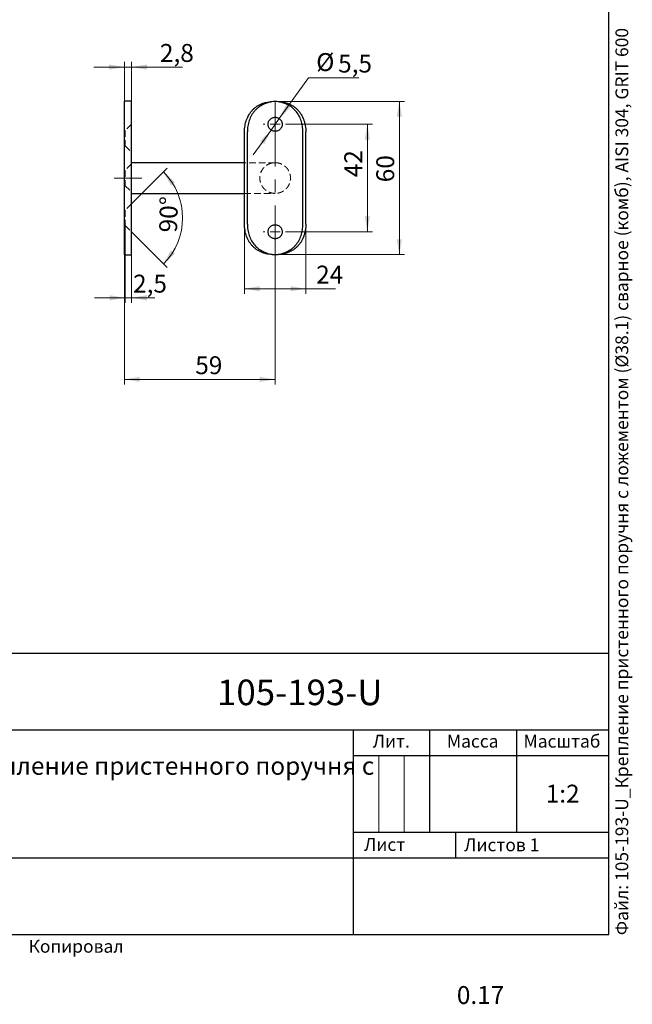
# Model space of a CAD drawing. Units: millimetres. Extents: x -128 to 419, y -17 to 587.
# Drawn here: x 180 to 419, y -17 to 368 of the extents above; entities that cross this region are included whole.
import ezdxf

# ---------------------------------------------------------------- set-up
doc = ezdxf.new("R2010")
doc.units = ezdxf.units.MM
doc.header["$LTSCALE"] = 2
doc.linetypes.add('CENTERX2', pattern=[20.32, 12.7, -2.54, 2.54, -2.54])
doc.linetypes.add('HIDDEN', pattern=[1.905, 1.27, -0.635])
doc.styles.add('SLDTEXTSTYLE0', font='TXT', dxfattribs={"width": 0.7})
doc.styles.add('SLDTEXTSTYLE1', font='TXT', dxfattribs={"width": 0.7, "bigfont": 'bigfont'})
doc.dimstyles.new('SLDDIMSTYLE0', dxfattribs={"dimtxt": 7, "dimasz": 6, "dimexe": 0, "dimexo": 0.0625, "dimgap": 1.75, "dimtad": 0, "dimtih": 1, "dimtoh": 1, "dimdec": 3, "dimrnd": 1e-09, "dimzin": 12, "dimdsep": 46, "dimtxsty": 'SLDTEXTSTYLE0', "dimsah": 1, "dimcen": 0, "dimadec": 0, "dimazin": 3, "dimtfac": 1, "dimtdec": 3, "dimtmove": 0, "dimatfit": 3, "dimfxl": 1, "dimfrac": 2, "dimtolj": 1, "dimtzin": 12, "dimarcsym": 0})
doc.dimstyles.new('SLDDIMSTYLE1', dxfattribs={"dimtxt": 7, "dimasz": 6, "dimexe": 0, "dimexo": 0.0625, "dimgap": 1.75, "dimtad": 2, "dimdec": 3, "dimrnd": 1e-09, "dimzin": 12, "dimdsep": 46, "dimtxsty": 'SLDTEXTSTYLE0', "dimsah": 1, "dimcen": 0.09, "dimadec": 0, "dimazin": 3, "dimtfac": 1, "dimtdec": 3, "dimtofl": 0, "dimtmove": 0, "dimatfit": 3, "dimfxl": 1, "dimfrac": 2, "dimtolj": 1, "dimtzin": 12, "dimarcsym": 0})
doc.dimstyles.new('SLDDIMSTYLE4', dxfattribs={"dimtxt": 7, "dimasz": 6, "dimexe": 0, "dimexo": 0.0625, "dimgap": 1.75, "dimtad": 2, "dimdec": 0, "dimrnd": 1e-09, "dimzin": 12, "dimdsep": 46, "dimtxsty": 'SLDTEXTSTYLE0', "dimsah": 1, "dimcen": 0.09, "dimadec": 0, "dimazin": 3, "dimtfac": 1, "dimtdec": 3, "dimtofl": 0, "dimtmove": 0, "dimatfit": 3, "dimfxl": 1, "dimfrac": 2, "dimtolj": 1, "dimtzin": 12, "dimarcsym": 0})
doc.dimstyles.new('SLDDIMSTYLE5', dxfattribs={"dimtxt": 7, "dimasz": 6, "dimexe": 0, "dimexo": 0.0625, "dimgap": 1.75, "dimtad": 2, "dimdec": 3, "dimrnd": 1e-09, "dimzin": 12, "dimdsep": 46, "dimtxsty": 'SLDTEXTSTYLE0', "dimsah": 1, "dimcen": 0.09, "dimadec": 0, "dimazin": 3, "dimtfac": 1, "dimtdec": 3, "dimtmove": 0, "dimatfit": 0, "dimfxl": 1, "dimfrac": 2, "dimtolj": 1, "dimtzin": 12, "dimarcsym": 0})
doc.dimstyles.new('SLDDIMSTYLE6', dxfattribs={"dimtxt": 7, "dimasz": 6, "dimexe": 0, "dimexo": 0.0625, "dimgap": 1.75, "dimtad": 2, "dimdec": 4, "dimlfac": 2, "dimzin": 12, "dimdsep": 46, "dimtxsty": 'SLDTEXTSTYLE0', "dimsah": 1, "dimcen": 0.09, "dimazin": 3, "dimtfac": 1, "dimtdec": 3, "dimtofl": 0, "dimtmove": 0, "dimatfit": 3, "dimfxl": 1, "dimfrac": 2, "dimtolj": 1, "dimtzin": 12, "dimarcsym": 0})

# ---------------------------------------------------------------- blocks, each defined once
blk = doc.blocks.new('_D_7')
at = {"color": 7, "linetype": 'Continuous', "lineweight": 0}
for p, q in [((279.48, 335.62), (330.06, 335.62)), ((328.06, 335.62), (328.06, 275.73)), ((279.48, 275.73), (330.06, 275.73))]:
    blk.add_line(p, q, dxfattribs=at)
at = {"color": 7, "linetype": 'Continuous', "lineweight": 18}
for points in [[(328.06, 335.62), (327.06, 329.62), (329.06, 329.62)], [(328.06, 275.73), (329.06, 281.73), (327.06, 281.73)]]:
    blk.add_solid(points, dxfattribs=at)
at = {"color": 7, "linetype": 'Continuous', "lineweight": 18, "insert": (319.04, 304.02), "char_height": 7, "attachment_point": 1, "rotation": 90, "style": 'SLDTEXTSTYLE0'}
blk.add_mtext('60', dxfattribs=at)
blk = doc.blocks.new('_D_8')
at = {"color": 7, "linetype": 'Continuous', "lineweight": 0}
for p, q in [((220.48, 275.68), (220.48, 224.99)), ((279.48, 275.73), (279.48, 224.99)), ((279.48, 226.99), (220.48, 226.99))]:
    blk.add_line(p, q, dxfattribs=at)
at = {"color": 7, "linetype": 'Continuous', "lineweight": 18}
for points in [[(220.48, 226.99), (226.48, 225.99), (226.48, 227.99)], [(279.48, 226.99), (273.48, 227.99), (273.48, 225.99)]]:
    blk.add_solid(points, dxfattribs=at)
at = {"color": 7, "linetype": 'Continuous', "lineweight": 18, "insert": (248.22, 236.01), "char_height": 7, "attachment_point": 1, "style": 'SLDTEXTSTYLE0'}
blk.add_mtext('59', dxfattribs=at)
blk = doc.blocks.new('_D_9')
at = {"color": 7, "linetype": 'Continuous', "lineweight": 0}
for p, q in [((220.48, 275.68), (220.48, 351.05)), ((223.28, 275.68), (223.28, 351.05)), ((220.48, 349.05), (208.48, 349.05)), ((220.48, 349.05), (223.28, 349.05)), ((223.28, 349.05), (243.29, 349.05))]:
    blk.add_line(p, q, dxfattribs=at)
at = {"color": 7, "linetype": 'Continuous', "lineweight": 18}
for points in [[(220.48, 349.05), (214.48, 350.05), (214.48, 348.05)], [(223.28, 349.05), (229.28, 348.05), (229.28, 350.05)]]:
    blk.add_solid(points, dxfattribs=at)
at = {"color": 7, "linetype": 'Continuous', "lineweight": 18, "insert": (234.4, 358.07), "char_height": 7, "attachment_point": 1, "style": 'SLDTEXTSTYLE0'}
blk.add_mtext('2,8', dxfattribs=at)
blk = doc.blocks.new('_D_10')
at = {"color": 7, "linetype": 'Continuous', "lineweight": 0}
for p, q in [((223.28, 295.59), (237.2, 309.51)), ((223.28, 284.59), (237.2, 270.66))]:
    blk.add_line(p, q, dxfattribs=at)
at = {"color": 7, "linetype": 'Continuous', "lineweight": 18}
blk.add_arc((217.78, 290.09), 25.47, 315, 45, dxfattribs=at)
for points in [[(235.79, 308.1), (238.73, 302.77), (240.3, 304.01)], [(235.79, 272.08), (240.3, 276.16), (238.73, 277.4)]]:
    blk.add_solid(points, dxfattribs=at)
at = {"color": 7, "linetype": 'Continuous', "lineweight": 18, "insert": (234.07, 284.53), "char_height": 7, "attachment_point": 1, "rotation": 88.3402, "style": 'SLDTEXTSTYLE0'}
blk.add_mtext('90°', dxfattribs=at)
blk = doc.blocks.new('_D_11')
at = {"color": 7, "linetype": 'Continuous', "lineweight": 0}
for p, q in [((220.78, 287.09), (220.78, 256.86)), ((223.28, 275.68), (223.28, 256.86)), ((220.78, 258.86), (208.78, 258.86)), ((220.78, 258.86), (223.28, 258.86)), ((223.28, 258.86), (232.36, 258.86))]:
    blk.add_line(p, q, dxfattribs=at)
at = {"color": 7, "linetype": 'Continuous', "lineweight": 18}
for points in [[(220.78, 258.86), (214.78, 259.86), (214.78, 257.86)], [(223.28, 258.86), (229.28, 257.86), (229.28, 259.86)]]:
    blk.add_solid(points, dxfattribs=at)
at = {"color": 7, "linetype": 'Continuous', "lineweight": 18, "insert": (223.88, 267.89), "char_height": 7, "attachment_point": 1, "style": 'SLDTEXTSTYLE0'}
blk.add_mtext('2,5', dxfattribs=at)
blk = doc.blocks.new('_D_12')
at = {"color": 7, "linetype": 'Continuous', "lineweight": 0}
for p, q in [((284.23, 326.68), (317.54, 326.68)), ((315.54, 326.68), (315.54, 284.68)), ((284.23, 284.68), (317.54, 284.68))]:
    blk.add_line(p, q, dxfattribs=at)
at = {"color": 7, "linetype": 'Continuous', "lineweight": 18}
for points in [[(315.54, 326.68), (314.54, 320.68), (316.54, 320.68)], [(315.54, 284.68), (316.54, 290.68), (314.54, 290.68)]]:
    blk.add_solid(points, dxfattribs=at)
at = {"color": 7, "linetype": 'Continuous', "lineweight": 18, "insert": (306.52, 305.97), "char_height": 7, "attachment_point": 1, "rotation": 90, "style": 'SLDTEXTSTYLE0'}
blk.add_mtext('42', dxfattribs=at)
blk = doc.blocks.new('_D_13')
at = {"color": 7, "linetype": 'Continuous', "lineweight": 0}
for p, q in [((281.08, 328.91), (292.54, 344.89)), ((292.54, 344.89), (312.17, 344.89)), ((277.87, 324.44), (281.08, 328.91)), ((277.87, 324.44), (270.88, 314.69))]:
    blk.add_line(p, q, dxfattribs=at)
at = {"color": 7, "linetype": 'Continuous', "lineweight": 18}
for points in [[(281.08, 328.91), (285.39, 333.2), (283.77, 334.37)], [(277.87, 324.44), (273.56, 320.15), (275.19, 318.98)]]:
    blk.add_solid(points, dxfattribs=at)
at = {"color": 7, "linetype": 'Continuous', "lineweight": 18, "char_height": 7, "attachment_point": 1, "style": 'SLDTEXTSTYLE0'}
for s, insert in [('%%c', (295.54, 354.5)), ('5,5', (304.11, 353.91))]:
    blk.add_mtext(s, dxfattribs=dict(at, insert=insert))
blk = doc.blocks.new('_D_14')
at = {"color": 7, "linetype": 'Continuous', "lineweight": 0}
for p, q in [((267.48, 287.68), (267.48, 260.41)), ((291.48, 287.68), (291.48, 260.41)), ((267.48, 262.41), (291.48, 262.41)), ((291.48, 262.41), (303.13, 262.41))]:
    blk.add_line(p, q, dxfattribs=at)
at = {"color": 7, "linetype": 'Continuous', "lineweight": 18}
for points in [[(267.48, 262.41), (273.48, 261.41), (273.48, 263.41)], [(291.48, 262.41), (285.48, 263.41), (285.48, 261.41)]]:
    blk.add_solid(points, dxfattribs=at)
at = {"color": 7, "linetype": 'Continuous', "lineweight": 18, "insert": (295.51, 271.44), "char_height": 7, "attachment_point": 1, "style": 'SLDTEXTSTYLE0'}
blk.add_mtext('24', dxfattribs=at)
blk = doc.blocks.new('SW_CENTERMARKSYMBOL_1')
at = {"color": 0, "linetype": 'Continuous', "lineweight": 18}
for p, q in [((0, 4), (0, 4.75)), ((-4, 0), (-4.75, 0)), ((0, 0), (-2, 0)), ((0, 0), (0, 2)), ((0, 0), (0, -2)), ((0, 0), (2, 0)), ((4, 0), (4.75, 0)), ((0, -4), (0, -4.75))]:
    blk.add_line(p, q, dxfattribs=at)
blk = doc.blocks.new('SW_CENTERMARKSYMBOL_2')
at = {"color": 0, "linetype": 'Continuous', "lineweight": 18}
for p, q in [((0, 4), (0, 4.75)), ((-4, 0), (-4.75, 0)), ((0, 0), (-2, 0)), ((0, 0), (0, 2)), ((0, 0), (0, -2)), ((0, 0), (2, 0)), ((4, 0), (4.75, 0)), ((0, -4), (0, -4.75))]:
    blk.add_line(p, q, dxfattribs=at)

msp = doc.modelspace()

# ---------------------------------------------------------------- linework, layer by layer
at = {"color": 7, "linetype": 'Continuous', "lineweight": 25}
for p, q in [((410, 10), (410, 584)), ((223.276361, 335.675258), (220.476361, 335.675258)), ((220.476361, 275.675258), (220.476361, 335.675258)), ((223.276361, 275.675258), (223.276361, 335.675258)), ((279.476361, 335.620971), (279.476361, 335.675258)), ((267.476361, 287.675258), (267.476361, 323.675258)), ((268.616503, 287.675258), (268.616503, 323.675258)), ((290.336218, 287.675258), (290.336218, 323.675258)), ((291.476361, 287.675258), (291.476361, 323.675258)), ((239.476361, 311.675258), (223.276361, 311.675258)), ((267.476361, 311.675258), (239.476361, 311.675258)), ((223.276361, 299.675258), (239.476361, 299.675258)), ((239.476361, 299.675258), (267.476361, 299.675258)), ((220.476361, 275.675258), (223.276361, 275.675258)), ((279.476361, 275.675258), (279.476361, 275.729544)), ((40, 120), (410, 120)), ((410, 10), (410, 120)), ((170, 90), (410, 90)), ((310, 90), (310, 10)), ((340, 50), (340, 90)), ((374, 50), (374, 90)), ((310, 80), (410, 80)), ((310, 50), (410, 50)), ((350, 50), (350, 40)), ((170, 40), (410, 40)), ((40, 10), (410, 10)), ((40, 10), (410, 10))]:
    msp.add_line(p, q, dxfattribs=at)
at = {"color": 7, "linetype": 'CENTERX2', "lineweight": 18}
for p, q in [((279.476361, 335.620971), (279.476361, 275.729544)), ((227.276361, 305.675258), (216.476361, 305.675258))]:
    msp.add_line(p, q, dxfattribs=at)
at = {"color": 7, "linetype": 'HIDDEN', "lineweight": 18}
for p, q in [((220.776361, 324.263715), (220.476361, 324.263715)), ((223.276361, 326.763715), (220.776361, 324.263715)), ((220.776361, 324.263715), (220.776361, 318.263715)), ((220.476361, 318.263715), (220.776361, 318.263715)), ((220.776361, 318.263715), (223.276361, 315.763715)), ((220.776361, 308.675258), (220.476361, 308.675258)), ((223.276361, 311.175258), (220.776361, 308.675258)), ((220.776361, 308.675258), (220.776361, 302.675258)), ((279.476361, 311.675258), (267.476361, 311.675258)), ((220.476361, 302.675258), (220.776361, 302.675258)), ((220.776361, 302.675258), (223.276361, 300.175258)), ((267.476361, 299.675258), (279.476361, 299.675258)), ((220.776361, 293.0868), (220.476361, 293.0868)), ((223.276361, 295.5868), (220.776361, 293.0868)), ((220.776361, 293.0868), (220.776361, 287.0868)), ((220.476361, 287.0868), (220.776361, 287.0868)), ((220.776361, 287.0868), (223.276361, 284.5868))]:
    msp.add_line(p, q, dxfattribs=at)
at = {"color": 7, "linetype": 'Continuous', "lineweight": 18}
for p, q in [((320, 80), (320, 50)), ((330, 80), (330, 50))]:
    msp.add_line(p, q, dxfattribs=at)
at = {"color": 7, "linetype": 'Continuous', "lineweight": 25}
for points, knots in [([(267.476361, 323.675258), (267.476361, 324.4987), (267.544991, 325.307905), (267.749221, 326.501197), (267.834359, 326.895514), (268.040693, 327.677065), (268.162022, 328.063718), (268.573796, 329.186289), (268.913606, 329.894347), (269.531456, 330.895427), (269.757159, 331.220688), (270.23799, 331.836798), (270.493356, 332.128575), (271.034667, 332.68043), (271.320612, 332.940504), (271.924558, 333.428975), (272.244066, 333.658308), (273.243879, 334.29126), (273.951627, 334.632672), (275.073613, 335.036865), (275.458455, 335.153681), (276.245517, 335.351399), (276.642308, 335.431038), (277.841798, 335.618535), (278.653572, 335.675258), (279.476361, 335.675258)], [0, 0, 0, 0, 0.125, 0.125, 0.1875, 0.1875, 0.25, 0.25, 0.375, 0.375, 0.4375, 0.4375, 0.5, 0.5, 0.5625, 0.5625, 0.625, 0.625, 0.75, 0.75, 0.8125, 0.8125, 0.875, 0.875, 1, 1, 1, 1]), ([(279.476361, 335.620971), (278.71309, 335.561119), (277.961238, 335.45018), (276.853147, 335.189499), (276.485432, 335.086269), (275.764819, 334.846819), (275.414828, 334.711734), (274.395337, 334.259119), (273.756159, 333.894549), (272.858912, 333.243627), (272.570614, 333.009186), (272.02814, 332.516362), (271.77203, 332.256663), (271.288498, 331.710823), (271.061077, 331.424684), (270.634064, 330.825488), (270.433933, 330.511153), (269.88565, 329.546645), (269.584805, 328.870132), (269.221212, 327.805703), (269.114344, 327.440765), (268.932267, 326.703033), (268.857115, 326.331277), (268.6769, 325.207551), (268.616503, 324.447199), (268.616503, 323.675258)], [0, 0, 0, 0, 0.125, 0.125, 0.1875, 0.1875, 0.25, 0.25, 0.375, 0.375, 0.4375, 0.4375, 0.5, 0.5, 0.5625, 0.5625, 0.625, 0.625, 0.75, 0.75, 0.8125, 0.8125, 0.875, 0.875, 1, 1, 1, 1]), ([(279.476361, 335.675258), (280.298926, 335.675258), (281.109685, 335.618549), (282.30646, 335.431745), (282.702147, 335.352452), (283.486595, 335.155822), (283.874211, 335.038453), (284.997305, 334.634388), (285.702926, 334.293928), (286.696563, 333.666489), (287.018639, 333.436187), (287.626443, 332.945567), (287.913577, 332.684695), (288.456185, 332.132114), (288.711657, 331.840407), (289.191951, 331.225642), (289.417834, 330.900642), (290.037983, 329.89687), (290.378488, 329.187414), (290.790733, 328.06366), (290.912101, 327.676814), (291.118383, 326.895415), (291.203507, 326.501156), (291.407718, 325.307982), (291.476361, 324.498782), (291.476361, 323.675258)], [0, 0, 0, 0, 0.125, 0.125, 0.1875, 0.1875, 0.25, 0.25, 0.375, 0.375, 0.4375, 0.4375, 0.5, 0.5, 0.5625, 0.5625, 0.625, 0.625, 0.75, 0.75, 0.8125, 0.8125, 0.875, 0.875, 1, 1, 1, 1]), ([(290.336218, 323.675258), (290.336218, 324.447382), (290.275794, 325.20698), (290.096136, 326.328348), (290.021268, 326.69911), (289.840087, 327.434454), (289.733118, 327.800573), (289.369121, 328.867444), (289.06861, 329.542888), (288.342239, 330.822771), (287.910603, 331.431932), (286.943661, 332.524994), (286.406395, 333.015088), (285.512479, 333.666213), (285.198078, 333.869919), (284.553864, 334.239958), (284.222693, 334.407511), (283.542613, 334.709834), (283.193701, 334.844599), (282.478267, 335.082908), (282.109746, 335.186879), (280.99346, 335.450162), (280.23915, 335.561156), (279.476361, 335.620971)], [0, 0, 0, 0, 0.125, 0.125, 0.1875, 0.1875, 0.25, 0.25, 0.375, 0.375, 0.5, 0.5, 0.625, 0.625, 0.6875, 0.6875, 0.75, 0.75, 0.8125, 0.8125, 0.875, 0.875, 1, 1, 1, 1]), ([(279.476361, 329.425258), (279.294428, 329.425258), (279.115583, 329.407382), (278.7638, 329.337385), (278.589022, 329.284397), (278.256108, 329.146282), (278.09825, 329.061799), (277.799499, 328.862243), (277.658235, 328.746249), (277.404941, 328.492895), (277.291195, 328.354612), (277.090156, 328.054101), (277.004874, 327.894402), (276.867648, 327.563615), (276.814724, 327.390074), (276.743988, 327.034994), (276.726463, 326.856411), (276.72626, 326.497207), (276.744166, 326.31474), (276.814418, 325.96187), (276.866394, 325.790335), (277.004293, 325.457105), (277.090292, 325.296409), (277.289195, 324.998698), (277.403013, 324.859609), (277.65926, 324.603182), (277.79788, 324.489565), (278.095422, 324.290398), (278.256285, 324.204152), (278.589059, 324.066112), (278.760464, 324.013987), (279.113306, 323.943397), (279.295729, 323.925327), (279.654891, 323.925189), (279.83354, 323.942541), (280.188928, 324.01301), (280.362303, 324.065718), (280.693366, 324.20271), (280.853574, 324.28813), (281.153853, 324.488681), (281.292211, 324.60226), (281.545945, 324.855519), (281.662094, 324.996785), (281.861683, 325.295062), (281.946308, 325.452808), (282.0848, 325.785837), (282.137855, 325.960354), (282.208145, 326.311947), (282.226203, 326.491099), (282.226517, 326.854678), (282.208822, 327.033494), (282.139131, 327.385422), (282.086242, 327.560391), (281.948499, 327.893238), (281.864171, 328.051183), (281.664757, 328.350288), (281.548939, 328.491569), (281.295888, 328.745013), (281.157673, 328.858932), (280.857037, 329.060415), (280.697725, 329.14565), (280.367041, 329.28318), (280.193473, 329.336289), (279.838091, 329.407379), (279.658293, 329.425258), (279.476361, 329.425258)], [0, 0, 0, 0, 0.03125, 0.03125, 0.0625, 0.0625, 0.09375, 0.09375, 0.125, 0.125, 0.15625, 0.15625, 0.1875, 0.1875, 0.21875, 0.21875, 0.25, 0.25, 0.28125, 0.28125, 0.3125, 0.3125, 0.34375, 0.34375, 0.375, 0.375, 0.40625, 0.40625, 0.4375, 0.4375, 0.46875, 0.46875, 0.5, 0.5, 0.53125, 0.53125, 0.5625, 0.5625, 0.59375, 0.59375, 0.625, 0.625, 0.65625, 0.65625, 0.6875, 0.6875, 0.71875, 0.71875, 0.75, 0.75, 0.78125, 0.78125, 0.8125, 0.8125, 0.84375, 0.84375, 0.875, 0.875, 0.90625, 0.90625, 0.9375, 0.9375, 0.96875, 0.96875, 1, 1, 1, 1]), ([(279.476361, 275.675258), (278.653796, 275.675258), (277.843037, 275.731966), (276.646262, 275.918771), (276.250575, 275.998063), (275.466127, 276.194693), (275.078511, 276.312062), (273.955417, 276.716128), (273.249796, 277.056587), (272.256158, 277.684026), (271.934083, 277.914329), (271.326278, 278.404948), (271.039145, 278.665821), (270.496537, 279.218402), (270.241065, 279.510109), (269.760771, 280.124873), (269.534888, 280.449874), (268.914738, 281.453645), (268.574234, 282.163101), (268.161989, 283.286855), (268.040621, 283.673702), (267.834339, 284.455101), (267.749214, 284.84936), (267.545004, 286.042534), (267.476361, 286.851734), (267.476361, 287.675258)], [0, 0, 0, 0, 0.125, 0.125, 0.1875, 0.1875, 0.25, 0.25, 0.375, 0.375, 0.4375, 0.4375, 0.5, 0.5, 0.5625, 0.5625, 0.625, 0.625, 0.75, 0.75, 0.8125, 0.8125, 0.875, 0.875, 1, 1, 1, 1]), ([(268.616503, 287.675258), (268.616503, 286.903134), (268.676927, 286.143535), (268.856586, 285.022168), (268.931453, 284.651405), (269.112634, 283.916061), (269.219604, 283.549943), (269.583601, 282.483071), (269.884112, 281.807628), (270.610483, 280.527744), (271.042119, 279.918583), (272.009061, 278.825521), (272.546327, 278.335427), (273.440243, 277.684303), (273.754643, 277.480597), (274.398858, 277.110557), (274.730029, 276.943004), (275.410109, 276.640681), (275.75902, 276.505916), (276.474455, 276.267608), (276.842975, 276.163636), (277.959261, 275.900354), (278.713572, 275.789359), (279.476361, 275.729544)], [0, 0, 0, 0, 0.125, 0.125, 0.1875, 0.1875, 0.25, 0.25, 0.375, 0.375, 0.5, 0.5, 0.625, 0.625, 0.6875, 0.6875, 0.75, 0.75, 0.8125, 0.8125, 0.875, 0.875, 1, 1, 1, 1]), ([(279.476361, 287.425258), (279.294428, 287.425258), (279.115583, 287.407382), (278.7638, 287.337385), (278.589022, 287.284397), (278.256108, 287.146282), (278.09825, 287.061799), (277.799499, 286.862243), (277.658235, 286.746249), (277.404941, 286.492895), (277.291195, 286.354612), (277.090156, 286.054101), (277.004874, 285.894402), (276.867648, 285.563615), (276.814724, 285.390074), (276.743988, 285.034994), (276.726463, 284.856411), (276.72626, 284.497207), (276.744166, 284.31474), (276.814418, 283.96187), (276.866394, 283.790335), (277.004293, 283.457105), (277.090292, 283.296409), (277.289195, 282.998698), (277.403013, 282.859609), (277.65926, 282.603182), (277.79788, 282.489565), (278.095422, 282.290398), (278.256285, 282.204152), (278.589059, 282.066112), (278.760464, 282.013987), (279.113306, 281.943397), (279.295729, 281.925327), (279.654891, 281.925189), (279.83354, 281.942541), (280.188928, 282.01301), (280.362303, 282.065718), (280.693366, 282.20271), (280.853574, 282.28813), (281.153853, 282.488681), (281.292211, 282.60226), (281.545945, 282.855519), (281.662094, 282.996785), (281.861683, 283.295062), (281.946308, 283.452808), (282.0848, 283.785837), (282.137855, 283.960354), (282.208145, 284.311947), (282.226203, 284.491099), (282.226517, 284.854678), (282.208822, 285.033494), (282.139131, 285.385422), (282.086242, 285.560391), (281.948499, 285.893238), (281.864171, 286.051183), (281.664757, 286.350288), (281.548939, 286.491569), (281.295888, 286.745013), (281.157673, 286.858932), (280.857037, 287.060415), (280.697725, 287.14565), (280.367041, 287.28318), (280.193473, 287.336289), (279.838091, 287.407379), (279.658293, 287.425258), (279.476361, 287.425258)], [0, 0, 0, 0, 0.03125, 0.03125, 0.0625, 0.0625, 0.09375, 0.09375, 0.125, 0.125, 0.15625, 0.15625, 0.1875, 0.1875, 0.21875, 0.21875, 0.25, 0.25, 0.28125, 0.28125, 0.3125, 0.3125, 0.34375, 0.34375, 0.375, 0.375, 0.40625, 0.40625, 0.4375, 0.4375, 0.46875, 0.46875, 0.5, 0.5, 0.53125, 0.53125, 0.5625, 0.5625, 0.59375, 0.59375, 0.625, 0.625, 0.65625, 0.65625, 0.6875, 0.6875, 0.71875, 0.71875, 0.75, 0.75, 0.78125, 0.78125, 0.8125, 0.8125, 0.84375, 0.84375, 0.875, 0.875, 0.90625, 0.90625, 0.9375, 0.9375, 0.96875, 0.96875, 1, 1, 1, 1]), ([(279.476361, 275.729544), (280.239632, 275.789397), (280.991484, 275.900335), (282.099575, 276.161017), (282.46729, 276.264247), (283.187903, 276.503696), (283.537894, 276.638781), (284.557384, 277.091397), (285.196563, 277.455966), (286.09381, 278.106889), (286.382108, 278.341329), (286.924581, 278.834154), (287.180691, 279.093852), (287.664224, 279.639692), (287.891645, 279.925831), (288.318657, 280.525027), (288.518789, 280.839362), (289.067072, 281.80387), (289.367917, 282.480384), (289.73151, 283.544813), (289.838378, 283.909751), (290.020455, 284.647482), (290.095607, 285.019238), (290.275822, 286.142965), (290.336218, 286.903316), (290.336218, 287.675258)], [0, 0, 0, 0, 0.125, 0.125, 0.1875, 0.1875, 0.25, 0.25, 0.375, 0.375, 0.4375, 0.4375, 0.5, 0.5, 0.5625, 0.5625, 0.625, 0.625, 0.75, 0.75, 0.8125, 0.8125, 0.875, 0.875, 1, 1, 1, 1]), ([(291.476361, 287.675258), (291.476361, 286.851815), (291.407731, 286.04261), (291.2035, 284.849319), (291.118363, 284.455001), (290.912029, 283.67345), (290.7907, 283.286798), (290.378925, 282.164227), (290.039116, 281.456168), (289.421266, 280.455088), (289.195563, 280.129828), (288.714732, 279.513718), (288.459366, 279.22194), (287.918055, 278.670086), (287.632109, 278.410011), (287.028164, 277.92154), (286.708655, 277.692208), (285.708842, 277.059255), (285.001095, 276.717844), (283.879109, 276.31365), (283.494266, 276.196834), (282.707205, 275.999117), (282.310414, 275.919478), (281.110924, 275.73198), (280.29915, 275.675258), (279.476361, 275.675258)], [0, 0, 0, 0, 0.125, 0.125, 0.1875, 0.1875, 0.25, 0.25, 0.375, 0.375, 0.4375, 0.4375, 0.5, 0.5, 0.5625, 0.5625, 0.625, 0.625, 0.75, 0.75, 0.8125, 0.8125, 0.875, 0.875, 1, 1, 1, 1])]:
    msp.add_open_spline(points, degree=3, knots=knots, dxfattribs=at)
at = {"color": 7, "linetype": 'HIDDEN', "lineweight": 18}
msp.add_open_spline([(279.476361, 299.675258), (279.874969, 299.675258), (280.266515, 299.714582), (280.843767, 299.829858), (281.034494, 299.877736), (281.412514, 299.992798), (281.599825, 300.060143), (282.144099, 300.286601), (282.487945, 300.471068), (282.97594, 300.79763), (283.134746, 300.915557), (283.438025, 301.164853), (283.582505, 301.296052), (283.995149, 301.708901), (284.242734, 302.0096), (284.681316, 302.664643), (284.86626, 303.01041), (285.091181, 303.551133), (285.157512, 303.73534), (285.272465, 304.111946), (285.321255, 304.305481), (285.437488, 304.887042), (285.4761, 305.277706), (285.476619, 306.064901), (285.437165, 306.464836), (285.283128, 307.236051), (285.169189, 307.611093), (284.942229, 308.157842), (284.857201, 308.337017), (284.672053, 308.682446), (284.571544, 308.849697), (284.354879, 309.173545), (284.238724, 309.330142), (283.990504, 309.632629), (283.857679, 309.779216), (283.44191, 310.195001), (283.141267, 310.441882), (282.49306, 310.876389), (282.141669, 311.065025), (281.41823, 311.36583), (281.044059, 311.48027), (280.463487, 311.59679), (280.265687, 311.6264), (279.871972, 311.665469), (279.675337, 311.675173), (279.086084, 311.675425), (278.692826, 311.637133), (277.913475, 311.481743), (277.538198, 311.367079), (276.814911, 311.066917), (276.463675, 310.878782), (275.813708, 310.443686), (275.5129, 310.19678), (275.097546, 309.781872), (274.964561, 309.635314), (274.715824, 309.332535), (274.599567, 309.17594), (274.274571, 308.690713), (274.089357, 308.346803), (273.784846, 307.615266), (273.670641, 307.239629), (273.555005, 306.66316), (273.525773, 306.468736), (273.486441, 306.075216), (273.476434, 305.875264), (273.476216, 305.281867), (273.514817, 304.891017), (273.668438, 304.118633), (273.784999, 303.735753), (274.085289, 303.012625), (274.269498, 302.667928), (274.707809, 302.012423), (274.956355, 301.710297), (275.368782, 301.2974), (275.513069, 301.1663), (275.815641, 300.917369), (275.974646, 300.79915), (276.463309, 300.471869), (276.80688, 300.287558), (277.530013, 299.986219), (277.913044, 299.869128), (278.685391, 299.714598), (279.077753, 299.675258), (279.476361, 299.675258)], degree=3, knots=[0, 0, 0, 0, 0.03125, 0.03125, 0.046875, 0.046875, 0.0625, 0.0625, 0.09375, 0.09375, 0.109375, 0.109375, 0.125, 0.125, 0.15625, 0.15625, 0.1875, 0.1875, 0.203125, 0.203125, 0.21875, 0.21875, 0.25, 0.25, 0.28125, 0.28125, 0.3125, 0.3125, 0.328125, 0.328125, 0.34375, 0.34375, 0.359375, 0.359375, 0.375, 0.375, 0.40625, 0.40625, 0.4375, 0.4375, 0.46875, 0.46875, 0.484375, 0.484375, 0.5, 0.5, 0.53125, 0.53125, 0.5625, 0.5625, 0.59375, 0.59375, 0.625, 0.625, 0.640625, 0.640625, 0.65625, 0.65625, 0.6875, 0.6875, 0.71875, 0.71875, 0.734375, 0.734375, 0.75, 0.75, 0.78125, 0.78125, 0.8125, 0.8125, 0.84375, 0.84375, 0.875, 0.875, 0.890625, 0.890625, 0.90625, 0.90625, 0.9375, 0.9375, 0.96875, 0.96875, 1, 1, 1, 1], dxfattribs=at)

# ---------------------------------------------------------------- block references
at = {"color": 7, "linetype": 'Continuous', "lineweight": 0}
for name, p in [('SW_CENTERMARKSYMBOL_1', (279.476361, 326.675258)), ('SW_CENTERMARKSYMBOL_2', (279.476361, 284.675258))]:
    msp.add_blockref(name, p, dxfattribs=at)

# ---------------------------------------------------------------- texts
at = {"color": 7, "linetype": 'Continuous', "lineweight": 0, "insert": (412.614, 9.719841), "char_height": 5, "attachment_point": 1, "rotation": 90, "style": 'SLDTEXTSTYLE1'}
msp.add_mtext('Файл: 105-193-U_Крепление пристенного поручня с ложементом (Ø38.1) сварное (комб), AISI 304, GRIT 600', dxfattribs=at)
at = {"color": 7, "linetype": 'Continuous', "lineweight": 0}
for s, insert, char_height, attachment_point, style in [('105-193-U', (289.095309, 109.6348), 10, 2, 'SLDTEXTSTYLE0'), ('Масштаб', (391.700521, 88.047469), 5, 2, 'SLDTEXTSTYLE1'), ('Лит.', (324.91493, 88.047469), 5, 2, 'SLDTEXTSTYLE1'), ('Масса', (356.773872, 88.047469), 5, 2, 'SLDTEXTSTYLE1'), ('Крепление пристенного поручня с', (236.600459, 79.424801), 7, 2, 'SLDTEXTSTYLE1'), ('1:2', (391.956762, 68.558048), 7, 2, 'SLDTEXTSTYLE0'), ('Лист', (314.270108, 47.682054), 5, 1, 'SLDTEXTSTYLE1'), ('Листов 1', (353.433603, 47.531333), 5, 1, 'SLDTEXTSTYLE1'), ('Копировал', (220.201418, 7.882643), 5, 3, 'SLDTEXTSTYLE1'), ('0.17', (359.833379, -10.166647), 7, 2, 'SLDTEXTSTYLE0')]:
    msp.add_mtext(s, dxfattribs=dict(at, insert=insert, char_height=char_height, attachment_point=attachment_point, style=style))

# ---------------------------------------------------------------- dimensions: what is measured, and where the dimension line sits
at = {"color": 7, "linetype": 'Continuous', "lineweight": 18}
for base, p1, p2, dimstyle, picture, middle in [((223.276361, 349.049881), (220.476361, 275.675258), (223.276361, 275.675258), 'SLDDIMSTYLE5', '_D_9', (238.845157, 349.049881)), ((223.276361, 258.863007), (220.776361, 287.0868), (223.276361, 275.675258), 'SLDDIMSTYLE5', '_D_11', (228.12185, 258.863007)), ((291.476361, 262.412172), (267.476361, 287.675258), (291.476361, 287.675258), 'SLDDIMSTYLE1', '_D_14', (299.3196, 262.412172)), ((220.476361, 226.988168), (279.476361, 275.729544), (220.476361, 275.675258), 'SLDDIMSTYLE1', '_D_8', (251.823891, 226.988168))]:
    dim = msp.add_linear_dim(base=base, p1=p1, p2=p2, dimstyle=dimstyle, dxfattribs=at)
    dim.commit()
    dim.dimension.update_dxf_attribs({"geometry": picture, "text_midpoint": middle, "dimtype": 160})
dim = msp.add_diameter_dim_2p(p1=(281.079642, 328.909534), p2=(277.873079, 324.440982), dimstyle='SLDDIMSTYLE0', dxfattribs=at)
dim.commit()
dim.dimension.update_dxf_attribs({"geometry": '_D_13', "text_midpoint": (303.858853, 349.692704), "dimtype": 163})
for base, p1, p2, dimstyle, picture, middle in [((328.059943, 275.729544), (279.476361, 335.620971), (279.476361, 275.729544), 'SLDDIMSTYLE4', '_D_7', (328.059943, 307.827723)), ((315.538696, 284.675258), (284.226361, 326.675258), (284.226361, 284.675258), 'SLDDIMSTYLE1', '_D_12', (315.538696, 309.778039))]:
    dim = msp.add_linear_dim(base=base, p1=p1, p2=p2, angle=90, dimstyle=dimstyle, dxfattribs=at)
    dim.commit()
    dim.dimension.update_dxf_attribs({"geometry": picture, "text_midpoint": middle, "dimtype": 160})
dim = msp.add_angular_dim_2l(base=(243.248043, 290.0868), line1=((220.776361, 287.0868), (223.276361, 284.5868)), line2=((223.276361, 295.5868), (220.776361, 293.0868)), dimstyle='SLDDIMSTYLE6', dxfattribs=at)
dim.commit()
dim.dimension.update_dxf_attribs({"geometry": '_D_10', "text_midpoint": (243.237356, 289.349029), "dimtype": 162})

doc.saveas('drawing.dxf')
